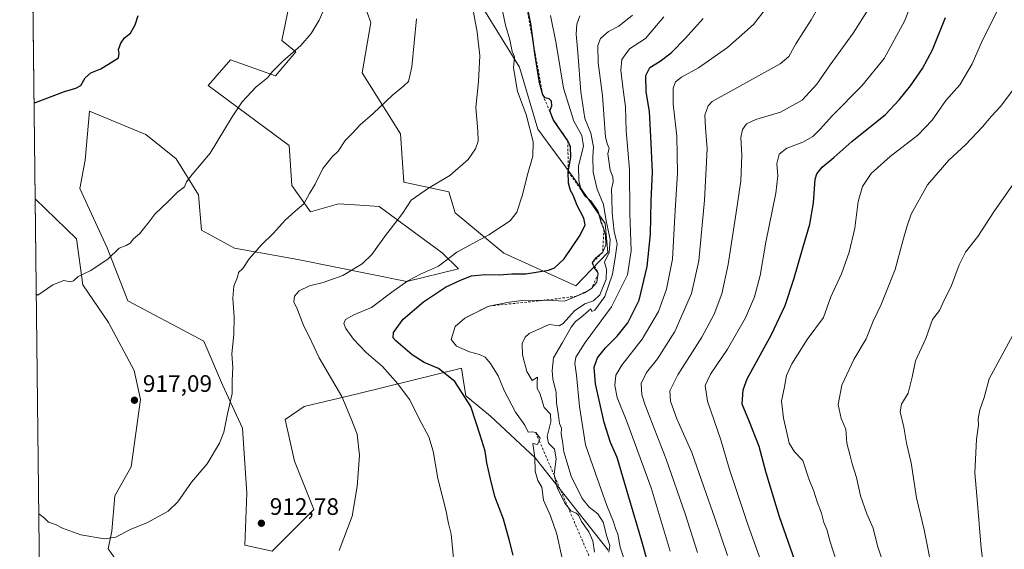
# Model space of a CAD drawing. Units: metres. Extents: x 580106 to 583555, y 4733518 to 4735877.
# Drawn here: x 580106 to 580520, y 4735129 to 4735352 of the extents above; entities that cross this region are included whole.
import ezdxf

# ---------------------------------------------------------------- set-up
doc = ezdxf.new("R2010")
doc.units = ezdxf.units.M
doc.header["$MEASUREMENT"] = 0
doc.linetypes.add('DGN Style 2', pattern=[1.6480167562047852, 0.988810053722871, -0.6592067024819142])
for name, color, linetype, lineweight in [('Arbolado forestal CxS', 92, 'Continuous', 0), ('Comarca CxS', 21, 'Continuous', 0), ('Comunidad Autónoma CxS', 142, 'Continuous', 0), ('Curva de nivel maestra', 30, 'Continuous', 30), ('Curva de nivel normal', 30, 'Continuous', 0), ('Escarpado lineal', 30, 'DGN Style 2', 0), ('Municipio CxS', 4, 'Continuous', 0), ('Prado CxS', 92, 'Continuous', 0), ('Provincia CxS', 1, 'Continuous', 0), ('Punto de cota en terreno', 7, 'Continuous', 0), ('Roquedo CxS', 135, 'Continuous', 0), ('Rótulo de punto de cota en terreno', 7, 'Continuous', 0)]:
    doc.layers.add(name, color=color, linetype=linetype, lineweight=lineweight)
doc.styles.add('Style-Arial', font='txt')

# ---------------------------------------------------------------- blocks, each defined once
blk = doc.blocks.new('*U8')
at = {"layer": 'Roquedo CxS', "color": 135, "linetype": 'Continuous', "lineweight": 0}
for points in [[(580300.0922999998, 4735357.732100001, 909.5117000000029), (580316.2609000001, 4735331.6119, 904.6453000000038), (580324.0000999998, 4735305.4671, 904.8130999999995), (580338.8240999999, 4735285.3079, 899.1453999999941), (580352.3712999999, 4735265.769900001, 895.1291000000057), (580353.4316999996, 4735253.603700001, 894.9520000000049), (580339.9534999998, 4735239.608700001, 897.9965999999986), (580332.2605, 4735243.1121, 899.973100000003), (580309.7379999999, 4735253.3705, 904.0424999999959), (580289.2330999998, 4735270.2937, 908.6530999999959), (580286.4902999997, 4735279.219900001, 910.0938000000025), (580267.5734999999, 4735283.2761, 911.8638000000066), (580266.2220000001, 4735303.5579, 914.0823999999993), (580250.0083, 4735329.249100001, 917.372000000003), (580253.6611000003, 4735350.430299999, 918.3441000000021), (580249.0780999997, 4735363.079700001, 919.4208000000071)], [(580219.2898000004, 4735357.6831, 922.289499999999), (580216.2280000001, 4735342.771500001, 921.4961000000039), (580222.0428999999, 4735338.031099999, 920.681500000006), (580213.5257000001, 4735327.8981, 920.5761000000057), (580194.6080999998, 4735334.659299999, 922.1843999999984), (580185.1501000002, 4735323.841700001, 922.2177999999985), (580205.8491000002, 4735308.6533, 919.8833000000013), (580219.2450000001, 4735298.653100001, 917.9738999999972), (580220.4880999997, 4735281.8617, 916.6900000000023), (580228.2181000002, 4735270.690099999, 915.1327000000019), (580240.0528999995, 4735274.099500001, 914.2851999999986), (580246.9160000002, 4735273.6647, 913.4455000000017), (580257.2105, 4735273.0123, 912.0828000000038), (580283.7867000002, 4735253.529100001, 906.9309000000068), (580290.5427000001, 4735246.7675, 904.3644999999962), (580268.8103999998, 4735241.391100001, 906.2219000000041), (580222.9755999995, 4735250.725099999, 913.5608999999969), (580196.2520000003, 4735255.520099999, 917.0097999999998), (580182.4457, 4735262.996099999, 918.9575000000042), (580181.0944999997, 4735277.8695, 919.9685000000027), (580171.7265, 4735293.0529, 921.4884000000021), (580158.9275000002, 4735303.226299999, 923.0130999999965), (580155.9156999998, 4735304.4671, 923.244200000001), (580135.1549000005, 4735313.0255, 924.7155999999959), (580133.4231000004, 4735292.435699999, 923.5249999999943), (580131.0997000001, 4735280.5745, 922.8834000000062), (580142.6387, 4735255.6481, 920.8224999999949), (580151.3674999997, 4735233.249100001, 919.4265000000015), (580183.3985000001, 4735216.3377, 916.709600000002), (580191.1697000006, 4735198.025699999, 915.8594000000012), (580199.5947000004, 4735179.695900001, 915.1377999999969), (580201.5378000002, 4735152.487700001, 914.2088999999978), (580200.6051000003, 4735130.5507, 913.4162999999972), (580212.1460999995, 4735128.017300001, 912.5918999999994), (580229.7122999998, 4735145.594500001, 912.2118999999948), (580221.6037, 4735165.876300001, 913.1769999999962), (580217.5521, 4735183.454500001, 913.6909000000015), (580225.6590999998, 4735188.863100001, 912.8233999999939), (580248.6297000004, 4735194.2707, 909.2877000000008), (580291.9078000002, 4735204.958699999, 898.4189000000043), (580292.6237000005, 4735200.381300001, 899.7170999999945), (580293.7147000004, 4735193.406300001, 900.7115999999952), (580304.0299000005, 4735184.8047, 899.1208000000044), (580322.9451000001, 4735167.2279, 895.6385000000009), (580353.6155000003, 4735128.4893, 886.6570999999967)], [(580155.2703, 4735111.9321, 914.0007000000041), (580143.0208999999, 4735128.9451, 915.2078999999941), (580144.5959000001, 4735136.405900001, 915.6353999999993), (580145.9474, 4735151.280099999, 916.3990000000049), (580152.7044000002, 4735163.4485, 916.7363000000041), (580156.7575000003, 4735191.843499999, 917.671199999997), (580154.056, 4735204.012499999, 918.0151999999945), (580143.2600999996, 4735224.181500001, 919.2590000000055), (580132.4506999999, 4735240.0101, 920.3316999999952), (580129.7355000004, 4735259.4505, 921.4838000000019), (580112.3356999997, 4735276.212900001, 923.0466000000015), (580112.3332000002, 4735276.213300001, 923.0467000000064), (580106.7539999997, 4735757.0941, 941.3947000000045)]]:
    blk.add_polyline3d(points, dxfattribs=at)
blk = doc.blocks.new('*U15')
at = {"layer": 'Arbolado forestal CxS', "color": 92, "linetype": 'Continuous', "lineweight": 0}
for points in [[(580353.6155000003, 4735128.4893, 886.6570999999967), (580322.9451000001, 4735167.2279, 895.6385000000009), (580304.0299000005, 4735184.8047, 899.1208000000044), (580293.7147000004, 4735193.406300001, 900.7115999999952), (580292.6237000005, 4735200.381300001, 899.7170999999945), (580291.9078000002, 4735204.958699999, 898.4189000000043), (580248.6297000004, 4735194.2707, 909.2877000000008), (580225.6590999998, 4735188.863100001, 912.8233999999939), (580217.5521, 4735183.454500001, 913.6909000000015), (580221.6037, 4735165.876300001, 913.1769999999962), (580229.7122999998, 4735145.594500001, 912.2118999999948), (580212.1460999995, 4735128.017300001, 912.5918999999994), (580200.6051000003, 4735130.5507, 913.4162999999972), (580201.5378000002, 4735152.487700001, 914.2088999999978), (580199.5947000004, 4735179.695900001, 915.1377999999969), (580191.1697000006, 4735198.025699999, 915.8594000000012), (580183.3985000001, 4735216.3377, 916.709600000002), (580151.3674999997, 4735233.249100001, 919.4265000000015), (580142.6387, 4735255.6481, 920.8224999999949), (580131.0997000001, 4735280.5745, 922.8834000000062), (580133.4231000004, 4735292.435699999, 923.5249999999943), (580135.1549000005, 4735313.0255, 924.7155999999959), (580155.9156999998, 4735304.4671, 923.244200000001), (580158.9275000002, 4735303.226299999, 923.0130999999965), (580171.7265, 4735293.0529, 921.4884000000021), (580181.0944999997, 4735277.8695, 919.9685000000027), (580182.4457, 4735262.996099999, 918.9575000000042), (580196.2520000003, 4735255.520099999, 917.0097999999998), (580222.9755999995, 4735250.725099999, 913.5608999999969), (580268.8103999998, 4735241.391100001, 906.2219000000041), (580290.5427000001, 4735246.7675, 904.3644999999962), (580283.7867000002, 4735253.529100001, 906.9309000000068), (580257.2105, 4735273.0123, 912.0828000000038), (580246.9160000002, 4735273.6647, 913.4455000000017), (580240.0528999995, 4735274.099500001, 914.2851999999986), (580228.2181000002, 4735270.690099999, 915.1327000000019), (580220.4880999997, 4735281.8617, 916.6900000000023), (580219.2450000001, 4735298.653100001, 917.9738999999972), (580205.8491000002, 4735308.6533, 919.8833000000013), (580185.1501000002, 4735323.841700001, 922.2177999999985), (580194.6080999998, 4735334.659299999, 922.1843999999984), (580213.5257000001, 4735327.8981, 920.5761000000057), (580222.0428999999, 4735338.031099999, 920.681500000006), (580216.2280000001, 4735342.771500001, 921.4961000000039), (580219.2898000004, 4735357.6831, 922.289499999999)], [(580249.0780999997, 4735363.079700001, 919.4208000000071), (580253.6611000003, 4735350.430299999, 918.3441000000021), (580250.0083, 4735329.249100001, 917.372000000003), (580266.2220000001, 4735303.5579, 914.0823999999993), (580267.5734999999, 4735283.2761, 911.8638000000066), (580286.4902999997, 4735279.219900001, 910.0938000000025), (580289.2330999998, 4735270.2937, 908.6530999999959), (580309.7379999999, 4735253.3705, 904.0424999999959), (580332.2605, 4735243.1121, 899.973100000003), (580339.9534999998, 4735239.608700001, 897.9965999999986), (580353.4316999996, 4735253.603700001, 894.9520000000049), (580352.3712999999, 4735265.769900001, 895.1291000000057), (580338.8240999999, 4735285.3079, 899.1453999999941), (580324.0000999998, 4735305.4671, 904.8130999999995), (580316.2609000001, 4735331.6119, 904.6453000000038), (580300.0922999998, 4735357.732100001, 909.5117000000029)], [(580116.4461000003, 4734921.7213, 903.9885999999971), (580112.3332000002, 4735276.213300001, 923.0467000000064), (580112.3356999997, 4735276.212900001, 923.0466000000015), (580129.7355000004, 4735259.4505, 921.4838000000019), (580132.4506999999, 4735240.0101, 920.3316999999952), (580143.2600999996, 4735224.181500001, 919.2590000000055), (580154.056, 4735204.012499999, 918.0151999999945), (580156.7575000003, 4735191.843499999, 917.671199999997), (580152.7044000002, 4735163.4485, 916.7363000000041), (580145.9474, 4735151.280099999, 916.3990000000049), (580144.5959000001, 4735136.405900001, 915.6353999999993), (580143.0208999999, 4735128.9451, 915.2078999999941), (580155.2703, 4735111.9321, 914.0007000000041)]]:
    blk.add_polyline3d(points, dxfattribs=at)
blk = doc.blocks.new('5PATER')
at = {"layer": 'Prado CxS', "linetype": 'Continuous', "lineweight": 0}
h = blk.add_hatch(color=51, dxfattribs=at)
edge = h.paths.add_edge_path()
edge.add_ellipse((0, 0), major_axis=(-0.1095731443231308, -0.1110710700762829), ratio=0.9994222409660322, start_angle=0, end_angle=360)

msp = doc.modelspace()

# ---------------------------------------------------------------- linework, layer by layer
at = {"layer": 'Arbolado forestal CxS', "color": 92, "linetype": 'Continuous', "lineweight": 0, "extrusion": (0.0006226374683042682, -0.05367701285270298, 0.99855815584962), "elevation": -252892.5666661162, "flags": 128}
msp.add_lwpolyline([(634997.4181913314, 4721106.146199745), (634997.4181913314, 4721461.17374232)], dxfattribs=at)
at = {"layer": 'Arbolado forestal CxS', "color": 92, "linetype": 'Continuous', "lineweight": 0}
for points in [[(580300.0922999998, 4735357.732100001, 909.5117000000029), (580316.2609000001, 4735331.6119, 904.6453000000038), (580324.0000999998, 4735305.4671, 904.8130999999995), (580338.8240999999, 4735285.3079, 899.1453999999941), (580352.3712999999, 4735265.769900001, 895.1291000000057), (580353.4316999996, 4735253.603700001, 894.9520000000049), (580339.9534999998, 4735239.608700001, 897.9965999999986), (580332.2605, 4735243.1121, 899.973100000003), (580309.7379999999, 4735253.3705, 904.0424999999959), (580289.2330999998, 4735270.2937, 908.6530999999959), (580286.4902999997, 4735279.219900001, 910.0938000000025), (580267.5734999999, 4735283.2761, 911.8638000000066), (580266.2220000001, 4735303.5579, 914.0823999999993), (580250.0083, 4735329.249100001, 917.372000000003), (580253.6611000003, 4735350.430299999, 918.3441000000021), (580249.0780999997, 4735363.079700001, 919.4208000000071)], [(580219.2898000004, 4735357.6831, 922.289499999999), (580216.2280000001, 4735342.771500001, 921.4961000000039), (580222.0428999999, 4735338.031099999, 920.681500000006), (580213.5257000001, 4735327.8981, 920.5761000000057), (580194.6080999998, 4735334.659299999, 922.1843999999984), (580185.1501000002, 4735323.841700001, 922.2177999999985), (580205.8491000002, 4735308.6533, 919.8833000000013), (580219.2450000001, 4735298.653100001, 917.9738999999972), (580220.4880999997, 4735281.8617, 916.6900000000023), (580228.2181000002, 4735270.690099999, 915.1327000000019), (580240.0528999995, 4735274.099500001, 914.2851999999986), (580246.9160000002, 4735273.6647, 913.4455000000017), (580257.2105, 4735273.0123, 912.0828000000038), (580283.7867000002, 4735253.529100001, 906.9309000000068), (580290.5427000001, 4735246.7675, 904.3644999999962), (580268.8103999998, 4735241.391100001, 906.2219000000041), (580222.9755999995, 4735250.725099999, 913.5608999999969), (580196.2520000003, 4735255.520099999, 917.0097999999998), (580182.4457, 4735262.996099999, 918.9575000000042), (580181.0944999997, 4735277.8695, 919.9685000000027), (580171.7265, 4735293.0529, 921.4884000000021), (580158.9275000002, 4735303.226299999, 923.0130999999965), (580155.9156999998, 4735304.4671, 923.244200000001), (580135.1549000005, 4735313.0255, 924.7155999999959), (580133.4231000004, 4735292.435699999, 923.5249999999943), (580131.0997000001, 4735280.5745, 922.8834000000062), (580142.6387, 4735255.6481, 920.8224999999949), (580151.3674999997, 4735233.249100001, 919.4265000000015), (580183.3985000001, 4735216.3377, 916.709600000002), (580191.1697000006, 4735198.025699999, 915.8594000000012), (580199.5947000004, 4735179.695900001, 915.1377999999969), (580201.5378000002, 4735152.487700001, 914.2088999999978), (580200.6051000003, 4735130.5507, 913.4162999999972), (580212.1460999995, 4735128.017300001, 912.5918999999994), (580229.7122999998, 4735145.594500001, 912.2118999999948), (580221.6037, 4735165.876300001, 913.1769999999962), (580217.5521, 4735183.454500001, 913.6909000000015), (580225.6590999998, 4735188.863100001, 912.8233999999939), (580248.6297000004, 4735194.2707, 909.2877000000008), (580291.9078000002, 4735204.958699999, 898.4189000000043), (580292.6237000005, 4735200.381300001, 899.7170999999945), (580293.7147000004, 4735193.406300001, 900.7115999999952), (580304.0299000005, 4735184.8047, 899.1208000000044), (580322.9451000001, 4735167.2279, 895.6385000000009), (580353.6155000003, 4735128.4893, 886.6570999999967)], [(580112.3332000002, 4735276.213300001, 923.0467000000064), (580112.3356999997, 4735276.212900001, 923.0466000000015), (580129.7355000004, 4735259.4505, 921.4838000000019), (580132.4506999999, 4735240.0101, 920.3316999999952), (580143.2600999996, 4735224.181500001, 919.2590000000055), (580154.056, 4735204.012499999, 918.0151999999945), (580156.7575000003, 4735191.843499999, 917.671199999997), (580152.7044000002, 4735163.4485, 916.7363000000041), (580145.9474, 4735151.280099999, 916.3990000000049), (580144.5959000001, 4735136.405900001, 915.6353999999993), (580143.0208999999, 4735128.9451, 915.2078999999941), (580155.2703, 4735111.9321, 914.0007000000041)]]:
    msp.add_polyline3d(points, dxfattribs=at)
at = {"layer": 'Comarca CxS', "color": 21, "linetype": 'Continuous', "lineweight": 0, "flags": 128}
msp.add_lwpolyline([(580498.5127922456, 4733527.711165434), (580132.6700006064, 4733523.379982628), (580128.5617637557, 4733877.47050869), (580114.7402735089, 4735068.750108577), (580105.8300006064, 4735836.729982603), (581637.8425410964, 4735854.868818368), (582651.9970744043, 4735866.876280472), (583514.6500006339, 4735877.089982604), (583540.5809395091, 4733731.629391051), (583542.6100006317, 4733563.749982627), (581433.4039633052, 4733538.779265334), (580748.4767022945, 4733530.670467664)], close=True, dxfattribs=at)
at = {"layer": 'Comunidad Autónoma CxS', "color": 142, "linetype": 'Continuous', "lineweight": 0, "flags": 128}
msp.add_lwpolyline([(580498.5127922456, 4733527.711165434), (580132.6700006064, 4733523.379982628), (580128.5617637557, 4733877.47050869), (580114.7402735089, 4735068.750108577), (580105.8300006064, 4735836.729982603), (581637.8425410964, 4735854.868818368), (582651.9970744043, 4735866.876280472), (583514.6500006339, 4735877.089982604), (583540.5809395091, 4733731.629391051), (583542.6100006317, 4733563.749982627), (581433.4039633052, 4733538.779265334), (580748.4767022945, 4733530.670467664)], close=True, dxfattribs=at)
at = {"layer": 'Curva de nivel maestra', "color": 30, "linetype": 'Continuous', "lineweight": 30, "flags": 128}
for points, elevation in [([(580313.6100000005, 4735126.4001), (580312.04, 4735132.4101), (580309.5, 4735141.450099999), (580305.9400000004, 4735151.0801), (580304, 4735159.0701), (580302.5499999998, 4735165.140100001), (580301.8499999996, 4735170.020099999), (580299.7800000003, 4735176.800100001), (580295.8200000003, 4735188.9001), (580289, 4735199.440099999), (580282.1399999997, 4735204.9001), (580276.2100000001, 4735207.440099999), (580271.1500000004, 4735210.600099999), (580264.2599999999, 4735216.440099999), (580263.1600000003, 4735217.800100001), (580263.2400000002, 4735220.0601), (580267.2400000002, 4735225.6501), (580275.8700000001, 4735232.860099999), (580285.1200000001, 4735239.090100001), (580291.4500000002, 4735241.950099999), (580296.1100000005, 4735243.880100001), (580301.7800000003, 4735244.4001), (580307.6900000004, 4735244.1801), (580313.0700000003, 4735244.600099999), (580319.0199999996, 4735244.670100001), (580328.5599999996, 4735246.140100001), (580331.0099999999, 4735247.1501), (580335.1299999999, 4735251.0101), (580341.8399999999, 4735260.940099999), (580343.9600000001, 4735265.280099999), (580343.3700000001, 4735268.110099999), (580340.54, 4735273.450099999), (580338.8499999996, 4735277.800100001), (580337.7999999998, 4735279.7401), (580336.9299999997, 4735282.7601), (580336.79, 4735287.630100001), (580337.9000000004, 4735293.7301), (580337.7199999997, 4735298.020099999), (580336.6600000003, 4735300.600099999), (580330.5899999999, 4735309.340100001), (580329.0999999996, 4735313.270099999), (580329.8700000001, 4735315.380100001), (580329.8200000003, 4735317.2301), (580328.7599999999, 4735318.3301), (580327.1600000003, 4735318.700099999), (580326.0800000001, 4735319.9101), (580324.7699999996, 4735325.050100001), (580322.7199999997, 4735337.380100001), (580322.3022999996, 4735340.523), (580321.04, 4735350.020099999), (580319.7000000002, 4735356.630100001)], 900), ([(580111.8627000004, 4735316.7722), (580112.5099999999, 4735316.780099999), (580124.6699999999, 4735321.3201), (580129.4199999999, 4735322.690099999), (580131.5800000001, 4735323.920100001), (580133.4600000001, 4735327.050100001), (580135.7699999996, 4735329.210100001), (580140.0599999996, 4735330.950099999), (580145.1299999999, 4735334.170100001), (580147.4900000002, 4735335.5801), (580147.7699999996, 4735337.340100001), (580147.3799999999, 4735338.960100001), (580148.3600000005, 4735341.720100001), (580150.0300000003, 4735343.9001), (580152.5099999999, 4735345.8201), (580154.4400000004, 4735349.380100001), (580155.7300000004, 4735353.380100001)], 925), ([(580371.8600000005, 4735117.620100001), (580367.8600000005, 4735132.280099999), (580360.54, 4735156.950099999), (580357.4100000003, 4735167.4801), (580354.6100000005, 4735173.7601), (580351.9900000002, 4735182.1501), (580348.2599999999, 4735198.390100001), (580347.75, 4735205.390100001), (580349.1799999997, 4735209.390100001), (580352.4400000004, 4735213.590100001), (580357.4600000001, 4735218.520099999), (580361.9000000004, 4735224.110099999), (580366.6100000005, 4735233.5701), (580370.0700000003, 4735247.7301), (580371.4299999997, 4735261.3101), (580371.7599999999, 4735275.370100001), (580372.29, 4735287.4101), (580371.5999999996, 4735302.270099999), (580371, 4735313.0001), (580369.6900000004, 4735321.2401), (580369.5199999996, 4735328.0701), (580371.2100000001, 4735331.4001), (580375.5700000003, 4735334.0701), (580380.1299999999, 4735337.6501), (580386.1600000003, 4735343.7501), (580393.6600000003, 4735352.020099999)], 875), ([(580432.2199999997, 4735124.110099999), (580425.7800000003, 4735142.5001), (580420.2199999997, 4735160.940099999), (580417.2300000004, 4735172.0101), (580413.0700000003, 4735182.390100001), (580410.0999999996, 4735189.8301), (580410.4000000004, 4735195.9001), (580412.0999999996, 4735200.5001), (580422.3499999996, 4735219.170100001), (580428.1399999997, 4735231.390100001), (580431.8200000003, 4735242.390100001), (580435.6799999997, 4735256.0601), (580438.5199999996, 4735265.4901), (580440.0800000001, 4735274.540100001), (580440.8399999999, 4735284.5101), (580441.5199999996, 4735286.6601), (580443.79, 4735289.470100001), (580448.7000000002, 4735293.610099999), (580456.1799999997, 4735300.290100001), (580470.4000000004, 4735311.6501), (580476.1799999997, 4735317.890100001), (580480.8600000005, 4735323.7601), (580486, 4735331.0601), (580490.2300000004, 4735338.8101), (580495.7199999997, 4735352.5001)], 850)]:
    msp.add_lwpolyline(points, dxfattribs=dict(at, elevation=elevation))
at = {"layer": 'Curva de nivel normal', "color": 30, "linetype": 'Continuous', "lineweight": 0, "flags": 128}
for points, elevation in [([(580294.6200000001, 4735367.040100001), (580298.4699999997, 4735346.380100001), (580299.6299999999, 4735336.380100001), (580299.0899999999, 4735325.620100001), (580297.8799999999, 4735314.670100001), (580298.7199999997, 4735304.8201), (580298.8399999999, 4735300.530099999), (580297.7699999996, 4735297.2501), (580294.6100000005, 4735292.710100001), (580286.9500000002, 4735285.960100001), (580277.9600000001, 4735280.700099999), (580270.7300000004, 4735275.640100001), (580266.9800000004, 4735270.0601), (580259.4900000002, 4735260.170100001), (580254.1600000003, 4735252.840100001), (580250.04, 4735248.850099999), (580241.9500000002, 4735243.9901), (580233.6600000003, 4735241.0001), (580227.8899999997, 4735239.590100001), (580223.5700000003, 4735237.470100001), (580221.4800000004, 4735235.280099999), (580221.3200000003, 4735232.950099999), (580222.6200000001, 4735229.950099999), (580225.4500000002, 4735222.700099999), (580227.7599999999, 4735218.3101), (580231.9800000004, 4735209.300100001), (580241.5, 4735193.120100001), (580245.4400000004, 4735183.7301), (580247.9299999997, 4735177.290100001), (580248.9699999997, 4735168.200099999), (580247.9199999999, 4735155.2401), (580245.7999999998, 4735142.710100001), (580240.29, 4735128.280099999)], 910), ([(580379.7300000004, 4735128.0701), (580371.6799999997, 4735154.720100001), (580361.4400000004, 4735182.5601), (580357.3600000005, 4735192.640100001), (580356.4800000004, 4735197.7601), (580356.9000000004, 4735202.030099999), (580359.4400000004, 4735206.3201), (580367.9800000004, 4735217.2401), (580374.8300000001, 4735228.8101), (580378.25, 4735238.2401), (580380.7300000004, 4735250.850099999), (580381.9000000004, 4735271.390100001), (580382.8499999996, 4735287.0001), (580382.54, 4735302.620100001), (580381.04, 4735316.050100001), (580381.0499999998, 4735322.720100001), (580381.9800000004, 4735325.380100001), (580384.5199999996, 4735327.360099999), (580391.7300000004, 4735331.2401), (580403.8700000001, 4735339.840100001), (580414.7999999998, 4735349.4901), (580425.7699999996, 4735363.7601)], 870), ([(580391.2199999997, 4735127.5101), (580386.1100000005, 4735143.7301), (580378.04, 4735166.6501), (580369.1500000004, 4735189.4301), (580367.8099999996, 4735193.8201), (580367.5599999996, 4735198.5001), (580369.79, 4735203.130100001), (580374.4000000004, 4735208.9301), (580381.7599999999, 4735220.460100001), (580388.6699999999, 4735236.420100001), (580391.75, 4735250.190099999), (580394.25, 4735275.640100001), (580395.3399999999, 4735297.210100001), (580394.54, 4735306.110099999), (580394.2999999998, 4735311.470100001), (580395.6699999999, 4735315.300100001), (580397.4600000001, 4735317.200099999), (580426.0700000003, 4735332.9801), (580429.6799999997, 4735336.110099999), (580432.6900000004, 4735341.340100001), (580439.0999999996, 4735351.4901), (580445.5700000003, 4735362.9101)], 865), ([(580307.9800000004, 4735360.7501), (580310.4600000001, 4735349.300100001), (580312.2100000001, 4735343.050100001), (580313.2100000001, 4735338.200099999), (580314.1699999999, 4735335.9001), (580313.75, 4735331.350099999), (580315.4100000003, 4735321.340100001), (580319.0599999996, 4735311.6601), (580322, 4735300.1601), (580321.8899999997, 4735294.1801), (580319.4600000001, 4735285.860099999), (580317.5199999996, 4735277.960100001), (580315.1399999997, 4735270.5801), (580312.4199999999, 4735266.9001), (580303.3600000005, 4735261.100099999), (580289.9699999997, 4735253.720100001), (580282.2199999997, 4735247.890100001), (580274.6399999997, 4735244.5001), (580269.2999999998, 4735241.7301), (580262.5199999996, 4735236.890100001), (580253.9400000004, 4735230.540100001), (580246.4699999997, 4735227.4301), (580243, 4735225.440099999), (580242.2800000003, 4735223.7501), (580243.1100000005, 4735221.6801), (580246.3200000003, 4735217.200099999), (580251.7199999997, 4735211.530099999), (580258.6399999997, 4735205.640100001), (580265.0199999996, 4735198.420100001), (580267.8099999996, 4735194.590100001), (580270.1399999997, 4735191.690099999), (580274.0300000003, 4735183.7501), (580278.1600000003, 4735176.100099999), (580279.9900000002, 4735170.100099999), (580281.9600000001, 4735158.5801), (580285.2599999999, 4735145.460100001), (580286.4199999999, 4735139.690099999), (580287.4600000001, 4735135.130100001), (580288.6500000004, 4735123.520099999)], 905), ([(580418.8099999996, 4735121.590100001), (580412.2400000002, 4735139.7301), (580407.0899999999, 4735155.2301), (580404.5099999999, 4735162.7501), (580401.0499999998, 4735174.860099999), (580395.5, 4735191.120100001), (580394.4199999999, 4735197.700099999), (580396.6600000003, 4735202.450099999), (580403.8300000001, 4735213.0101), (580411.4600000001, 4735226.140100001), (580415.2000000002, 4735235.0601), (580417.5700000003, 4735243.9801), (580420.04, 4735257.940099999), (580424.1699999999, 4735278.600099999), (580425.0999999996, 4735285.9301), (580424.7100000001, 4735291.050100001), (580425.5999999996, 4735295.050100001), (580428.8200000003, 4735297.520099999), (580435.5999999996, 4735300.020099999), (580439.7699999996, 4735302.390100001), (580442.9600000001, 4735305.520099999), (580448.0199999996, 4735311.290100001), (580460.3899999997, 4735323.690099999), (580469.8700000001, 4735335.280099999), (580478.3399999999, 4735350.960100001), (580481.6399999997, 4735358.9001)], 855), ([(580112.7986000003, 4735236.105000001), (580113.4500000002, 4735235.6801), (580119.7300000004, 4735240.0101), (580124.3799999999, 4735241.890100001), (580127.1500000004, 4735241.300100001), (580128.5199999996, 4735241.720100001), (580130.4900000002, 4735243.600099999), (580135.7699999996, 4735246.0601), (580143.04, 4735251.040100001), (580147.6600000003, 4735255.520099999), (580150.6799999997, 4735256.6501), (580152.3600000005, 4735257.5801), (580153.7199999997, 4735259.390100001), (580156.2300000004, 4735261.460100001), (580157.9299999997, 4735263.6501), (580159.8200000003, 4735265.790100001), (580162.75, 4735269.720100001), (580168.3099999996, 4735275.0601), (580172.29, 4735279.040100001), (580175.2100000001, 4735281.300100001), (580176.0599999996, 4735283.360099999), (580178.4600000001, 4735286.380100001), (580186.0499999998, 4735295.380100001), (580195.3399999999, 4735310.710100001), (580199.5599999996, 4735317.050100001), (580205.4400000004, 4735323.380100001), (580210.1399999997, 4735327.050100001), (580212.3300000001, 4735329.7401), (580216.7000000002, 4735334.1501), (580224.2300000004, 4735340.7401), (580228.5700000003, 4735345.710100001), (580231.9299999997, 4735351.380100001), (580234.4000000004, 4735357.050100001)], 920), ([(580403.9000000004, 4735126.2501), (580398.5300000003, 4735141.9301), (580393.8499999996, 4735155.1501), (580388.9000000004, 4735169.550100001), (580382.5999999996, 4735183.6801), (580379.8600000005, 4735191.0601), (580379.5199999996, 4735195.390100001), (580382.9000000004, 4735202.220100001), (580393.0199999996, 4735218.030099999), (580398.3099999996, 4735227.700099999), (580401.5499999998, 4735236.3201), (580404.1600000003, 4735248.600099999), (580407.4600000001, 4735270.4101), (580409.5199999996, 4735283.7401), (580409.9400000004, 4735294.620100001), (580409.5, 4735301.9901), (580410.2400000002, 4735305.360099999), (580411.9000000004, 4735307.710100001), (580415.8600000005, 4735309.620100001), (580426.1299999999, 4735312.670100001), (580435.2599999999, 4735317.720100001), (580441.4400000004, 4735324.450099999), (580447.0999999996, 4735332.530099999), (580456.8499999996, 4735345.840100001), (580463.3899999997, 4735356.2601)], 860), ([(580451.1399999997, 4735119.3301), (580447.0700000003, 4735131.890100001), (580445.6799999997, 4735137.200099999), (580444.4699999997, 4735140.140100001), (580443.4500000002, 4735143.940099999), (580441.5700000003, 4735148.8101), (580440.1900000004, 4735153.3201), (580438.1900000004, 4735158.4001), (580435.5499999998, 4735166.100099999), (580432.1399999997, 4735169.770099999), (580429.79, 4735173.420100001), (580428.7800000003, 4735178.470100001), (580427.4100000003, 4735183.920100001), (580426.6200000001, 4735191.0601), (580427.8399999999, 4735197.1801), (580428.6799999997, 4735201.860099999), (580430.9699999997, 4735206.840100001), (580437.4800000004, 4735217.040100001), (580444.2999999998, 4735226.3301), (580447.3499999996, 4735235.0601), (580451.8099999996, 4735244.720100001), (580455.1399999997, 4735253.720100001), (580457.4500000002, 4735263.890100001), (580458.8600000005, 4735275.0601), (580460.6699999999, 4735281.4101), (580464.4299999997, 4735286.800100001), (580472.3399999999, 4735294.0001), (580484, 4735302.9301), (580490.0999999996, 4735309.340100001), (580495.7699999996, 4735317.620100001), (580501.6399999997, 4735324.220100001), (580506.8499999996, 4735332.940099999), (580511.2199999997, 4735342.920100001), (580515.2199999997, 4735350.6601), (580518.0199999996, 4735356.370100001)], 845), ([(580113.8701, 4735143.755100001), (580114.5199999996, 4735143.300100001), (580116.3099999996, 4735141.9101), (580117.9199999999, 4735140.2301), (580120.9299999997, 4735139.2401), (580123.8300000001, 4735137.7601), (580131.5899999999, 4735134.860099999), (580141.5800000001, 4735133.1801), (580146.2800000003, 4735133.860099999), (580152, 4735136.9301), (580159.6699999999, 4735140.0801), (580168.3499999996, 4735144.9001), (580172.4699999997, 4735148.780099999), (580178.1299999999, 4735157.0701), (580184.7199999997, 4735164.7301), (580189.9800000004, 4735173.4001), (580191.7999999998, 4735178.0601), (580193.3300000001, 4735185.720100001), (580195.2599999999, 4735194.390100001), (580195.3200000003, 4735199.7401), (580195.5199999996, 4735205.2401), (580195.0899999999, 4735211.020099999), (580195.9500000002, 4735219.220100001), (580196.1600000003, 4735226.5001), (580195.5499999998, 4735234.4801), (580196, 4735239.450099999), (580197.5999999996, 4735243.280099999), (580197.9699999997, 4735245.290100001), (580199.7400000002, 4735246.950099999), (580202.4600000001, 4735251.0001), (580207.5899999999, 4735256.920100001), (580212.6600000003, 4735261.780099999), (580217.5899999999, 4735267.280099999), (580221.79, 4735271.0601), (580225.4600000001, 4735274.0701), (580227.8300000001, 4735278.5101), (580230.1799999997, 4735282.3301), (580233.4400000004, 4735288.9301), (580237.3600000005, 4735293.9001), (580239.9800000004, 4735296.200099999), (580242.9000000004, 4735300.700099999), (580245.8200000003, 4735303.710100001), (580249.1399999997, 4735307.340100001), (580254.6299999999, 4735312.170100001), (580262.79, 4735319.770099999), (580267.4600000001, 4735323.530099999), (580269.5999999996, 4735325.5801), (580270.9400000004, 4735331.7501), (580272.8799999999, 4735351.9801)], 915), ([(580334.1799999997, 4735125.620100001), (580331.9400000004, 4735135.1801), (580329.3200000003, 4735142.940099999), (580326.4600000001, 4735149.420100001), (580325.6799999997, 4735154.970100001), (580323.9699999997, 4735157.790100001), (580322.8600000005, 4735161.7301), (580322.7300000004, 4735167.4001), (580321.9699999997, 4735173.340100001), (580323.9199999999, 4735172.870100001), (580324.5930000005, 4735174.444499999), (580325.04, 4735175.4901), (580323.0999999996, 4735177.890100001), (580321.5800000001, 4735178.2401), (580319.9199999999, 4735178.040100001), (580318.5700000003, 4735181.0001), (580314.6500000004, 4735186.530099999), (580309.9000000004, 4735195.6601), (580307.3700000001, 4735201.710100001), (580304.1200000001, 4735207.020099999), (580301.7800000003, 4735209.590100001), (580299.4299999997, 4735210.700099999), (580295.25, 4735211.8101), (580289.7800000003, 4735214.210100001), (580287.4699999997, 4735217.0701), (580289.2100000001, 4735222.530099999), (580293.29, 4735226.0601), (580303.3200000003, 4735231.100099999), (580312, 4735232.7401), (580317.4299999997, 4735233.4001), (580327.5099999999, 4735233.630100001), (580335.25, 4735233.190099999), (580340.2746000001, 4735235.265799999), (580343.6500000004, 4735236.6601), (580346.6600000003, 4735238.460100001), (580348.8899999997, 4735241.110099999), (580349.4800000004, 4735244.880100001), (580347.7100000001, 4735247.140100001), (580346.9199999999, 4735249.290100001), (580348.25, 4735251.280099999), (580351.3099999996, 4735253.7401), (580352.7100000001, 4735256.9001), (580352.54, 4735260.950099999), (580351.8200000003, 4735263.5001), (580350.6799999997, 4735266.090100001), (580349.3200000003, 4735271.1601), (580346.3799999999, 4735275.340100001), (580345.2401000002, 4735276.278899999), (580343.8300000001, 4735277.440099999), (580342.29, 4735279.9801), (580341.2999999998, 4735283.790100001), (580341.2000000002, 4735290.0701), (580343.2000000002, 4735298.350099999), (580342.54, 4735302.870100001), (580339.2100000001, 4735308.9101), (580334.8600000005, 4735322.710100001), (580331.7400000002, 4735341.530099999), (580329.3300000001, 4735353.3301)], 895), ([(580347.9299999997, 4735127.6601), (580347.1200000001, 4735132.4101), (580345.5300000003, 4735136.090100001), (580342.4000000004, 4735140.5601), (580341.1900000004, 4735143.130100001), (580340.1600000003, 4735144.0701), (580337.9000000004, 4735144.940099999), (580336.6410999997, 4735146.6392), (580335.4400000004, 4735148.2601), (580332.1600000003, 4735154.8201), (580331.0657000003, 4735159.5065), (580330.8499999996, 4735160.4301), (580331.7300000004, 4735166.790100001), (580331.0700000003, 4735170.970100001), (580328.5599999996, 4735173.5101), (580328, 4735176.270099999), (580329.4800000004, 4735182.370100001), (580329.3200000003, 4735185.590100001), (580326.7199999997, 4735188.5101), (580324.8700000001, 4735194.4801), (580323.6900000004, 4735196.370100001), (580323.75, 4735199.0701), (580323.8899999997, 4735201.220100001), (580321.5999999996, 4735199.870100001), (580319.3600000005, 4735203.610099999), (580317.5899999999, 4735210.640100001), (580317.4699999997, 4735215.390100001), (580318.6500000004, 4735218.090100001), (580320.3300000001, 4735219.5101), (580328.8300000001, 4735223.3101), (580333.0499999998, 4735222.850099999), (580334.6500000004, 4735223.800100001), (580339.4500000002, 4735229.120100001), (580343.7800000003, 4735232.110099999), (580347.4500000002, 4735233.3201), (580350.0599999996, 4735235.790100001), (580352.8200000003, 4735242.4801), (580352.9199999999, 4735246.670100001), (580352.1100000005, 4735249.630100001), (580354.0199999996, 4735253.5701), (580354.4100000003, 4735259.110099999), (580352.8399999999, 4735266.970100001), (580351.6399999997, 4735273.790100001), (580348.9400000004, 4735280.340100001), (580347.3099999996, 4735287.4001), (580347.1600000003, 4735293.890100001), (580347.4100000003, 4735298.0601), (580346.29, 4735303.9001), (580343.8200000003, 4735310.040100001), (580342.0800000001, 4735321.1801), (580340.8700000001, 4735337.7601), (580340.1399999997, 4735345.4101), (580340.3799999999, 4735349.6601), (580341.7000000002, 4735353.110099999)], 890), ([(580353.9000000004, 4735127.5801), (580354.3399999999, 4735130.450099999), (580353.1100000005, 4735134.200099999), (580351.4600000001, 4735140.2401), (580349.29, 4735143.7401), (580345.5999999996, 4735146.590100001), (580342.6100000005, 4735150.2301), (580338.0800000001, 4735159.590100001), (580335.0099999999, 4735169.870100001), (580334.4500000002, 4735174.300100001), (580333.8899999997, 4735177.1801), (580334.0199999996, 4735179.770099999), (580333.2000000002, 4735181.690099999), (580332.7100000001, 4735185.120100001), (580331.7999999998, 4735190.420100001), (580331.75, 4735194.690099999), (580330.29, 4735200.4801), (580330.0999999996, 4735204.0601), (580330.5999999996, 4735209.390100001), (580334.3399999999, 4735215.720100001), (580338.0700000003, 4735222.290100001), (580339.9100000003, 4735224.6501), (580342.0800000001, 4735226.280099999), (580346.2800000003, 4735229.890100001), (580346.7400000002, 4735228.880100001), (580347.9800000004, 4735229.4301), (580352.2100000001, 4735235.090100001), (580355.3799999999, 4735244.5101), (580356.5599999996, 4735251.460100001), (580357.3700000001, 4735257.220100001), (580356.1299999999, 4735262.4101), (580355.3200000003, 4735270.2601), (580355.2000000002, 4735276.470100001), (580354.9900000002, 4735280.2601), (580355.7400000002, 4735283.340100001), (580355.5599999996, 4735285.5001), (580354.4299999997, 4735288.3201), (580353.54, 4735295.100099999), (580354.1100000005, 4735297.710100001), (580353.2800000003, 4735298.880100001), (580352.5199999996, 4735302.120100001), (580351.7300000004, 4735311.6801), (580351.2300000004, 4735319.670100001), (580349.4600000001, 4735333.380100001), (580349.2400000002, 4735340.720100001), (580350.3499999996, 4735343.670100001), (580353.7800000003, 4735346.540100001), (580358.1100000005, 4735348.770099999), (580363.8700000001, 4735353.4901)], 885), ([(580362.1600000003, 4735119.0601), (580358.6500000004, 4735129.700099999), (580357.7000000002, 4735135.140100001), (580356.7300000004, 4735137.520099999), (580355.8899999997, 4735140.4101), (580353.1299999999, 4735147.210100001), (580348.2999999998, 4735160.630100001), (580344.0899999999, 4735172.790100001), (580341.5999999996, 4735188.8201), (580340.3499999996, 4735202.030099999), (580339.6399999997, 4735206.920100001), (580340.0300000003, 4735209.6801), (580343.8899999997, 4735215.7601), (580355.04, 4735230.7301), (580361.75, 4735244.2601), (580363.3399999999, 4735254.3101), (580362.7199999997, 4735270.200099999), (580362.5899999999, 4735288.520099999), (580361.2000000002, 4735304.880100001), (580360.9500000002, 4735314.880100001), (580359.8899999997, 4735322.100099999), (580358.9000000004, 4735330.270099999), (580359.4199999999, 4735334.880100001), (580362.6399999997, 4735339.2501), (580369.2800000003, 4735343.6801), (580377.1100000005, 4735352.770099999)], 880), ([(580472.6799999997, 4735113.6501), (580467.04, 4735130.3301), (580465.2400000002, 4735137.7501), (580462.5599999996, 4735143.720100001), (580459.8899999997, 4735151.3101), (580458.1500000004, 4735159.040100001), (580456.4199999999, 4735164.770099999), (580455.5899999999, 4735168.170100001), (580454.0800000001, 4735173.380100001), (580453.6600000003, 4735179.3301), (580451.6799999997, 4735183.800100001), (580450.4400000004, 4735189.6601), (580452.0800000001, 4735197.800100001), (580457.0300000003, 4735208.6601), (580462.2199999997, 4735217.390100001), (580465.2400000002, 4735224.720100001), (580468.6200000001, 4735231.720100001), (580474.4600000001, 4735246.440099999), (580477.7100000001, 4735258.5701), (580479.54, 4735264.790100001), (580481.2100000001, 4735269.7501), (580488.1100000005, 4735282.1601), (580497.0300000003, 4735292.5001), (580504.1600000003, 4735299.120100001), (580511.29, 4735306.5601), (580515.0899999999, 4735311.050100001), (580518.8600000005, 4735315.0101), (580526.1500000004, 4735324.770099999)], 840), ([(580490.0899999999, 4735120.0601), (580486.6600000003, 4735137.0601), (580483.4699999997, 4735150.4901), (580481.2400000002, 4735165.110099999), (580479.2000000002, 4735173.4301), (580478.0899999999, 4735180.200099999), (580476.5099999999, 4735186.670100001), (580477.0800000001, 4735189.860099999), (580479.9500000002, 4735194.4101), (580481.7000000002, 4735201.140100001), (580483.0800000001, 4735208.120100001), (580487.3899999997, 4735217.460100001), (580490.1799999997, 4735225.460100001), (580493.1399999997, 4735229.220100001), (580494.5, 4735232.390100001), (580498.2100000001, 4735239.720100001), (580501.3600000005, 4735248.390100001), (580504.0800000001, 4735253.720100001), (580509.3499999996, 4735260.390100001), (580515.9900000002, 4735270.720100001), (580527.0800000001, 4735286.5801)], 835), ([(580524.9100000003, 4735220.390100001), (580514.0300000003, 4735200.450099999), (580512.0099999999, 4735192.640100001), (580510.0599999996, 4735187.450099999), (580509.3799999999, 4735183.720100001), (580509.5599999996, 4735181.0601), (580508.6600000003, 4735175.0601), (580507.9699999997, 4735160.970100001), (580509.1299999999, 4735148.140100001), (580510.6200000001, 4735129.2601), (580511.8200000003, 4735120.460100001), (580512.0199999996, 4735115.3301), (580513.5300000003, 4735105.5001), (580513.9400000004, 4735101.440099999), (580514.5899999999, 4735099.4001), (580515.7599999999, 4735097.380100001), (580516.54, 4735094.120100001), (580520.3399999999, 4735085.9801), (580523.5199999996, 4735076.8301)], 830)]:
    msp.add_lwpolyline(points, dxfattribs=dict(at, elevation=elevation))
at = {"layer": 'Escarpado lineal', "color": 30, "linetype": 'DGN Style 2', "lineweight": 0}
for points in [[(580307.7800000003, 4735375.4101, 906.2188000000025), (580318.8499999996, 4735359.360099999, 901.0170999999974), (580322.3022999996, 4735340.523, 901.0032000000066), (580326.0800000001, 4735319.9101, 900.8108999999969), (580330.5899999999, 4735309.340100001, 900.9907999999997), (580336.6600000003, 4735300.600099999, 900.5241999999998), (580336.79, 4735287.630100001, 900.8350999999967), (580342.29, 4735279.9801, 896.625), (580345.2401000002, 4735276.278899999, 895.8953999999941), (580349.3200000003, 4735271.1601, 895.7713999999978), (580351.8200000003, 4735263.5001, 896.5984000000027), (580351.3099999996, 4735253.7401, 896.9965999999986), (580346.9199999999, 4735249.290100001, 897.2841999999946), (580349.4800000004, 4735244.880100001, 895.605899999995), (580346.6600000003, 4735238.460100001, 895.7311999999948), (580340.2746000001, 4735235.265799999, 896.1748999999982), (580327.5099999999, 4735233.630100001, 895.9817000000039), (580303.3200000003, 4735231.100099999, 895.7228999999934), (580293.29, 4735226.0601, 895.950800000006)], [(580323.0999999996, 4735177.890100001, 894.7091999999976), (580324.5930000005, 4735174.444499999, 894.5050999999949), (580331.0657000003, 4735159.5065, 892.0534999999946), (580336.6410999997, 4735146.6392, 890.748900000006), (580354.25, 4735106.0001, 891.1328999999969), (580367.9299999997, 4735031.220100001, 890.8543999999965), (580379.1699999999, 4734988.7401, 890.4689000000071), (580369.6699999999, 4734956.190099999, 890.8436999999976), (580354.8776000004, 4734933.2302, 890.8022000000057), (580339.75, 4734909.7501, 890.5005999999995), (580350.4500000002, 4734887.540100001, 890.2875000000058), (580351.1500000004, 4734856.7601, 890.9210000000021), (580353.0631999997, 4734840.990499999, 890.2253000000056), (580353.3684, 4734838.475400001, 890.0547999999982), (580356.4753000002, 4734812.8674, 886.950800000006), (580358.8514, 4734793.282600001, 885.9780000000028), (580359.3200000003, 4734789.420100001, 885.7624000000069), (580351.2854000004, 4734759.136, 881.5736000000034), (580349.1799999997, 4734751.200099999, 876.7419999999984)]]:
    msp.add_polyline3d(points, dxfattribs=at)
at = {"layer": 'Municipio CxS', "color": 4, "linetype": 'Continuous', "lineweight": 0, "flags": 128}
msp.add_lwpolyline([(580128.5617637557, 4733877.47050869), (580114.7402735089, 4735068.750108577), (580105.8300006064, 4735836.729982603), (581637.8425410964, 4735854.868818368)], dxfattribs=at)
at = {"layer": 'Provincia CxS', "color": 1, "linetype": 'Continuous', "lineweight": 0, "flags": 128}
msp.add_lwpolyline([(580498.5127922456, 4733527.711165434), (580132.6700006064, 4733523.379982628), (580128.5617637557, 4733877.47050869), (580114.7402735089, 4735068.750108577), (580105.8300006064, 4735836.729982603), (581637.8425410964, 4735854.868818368), (582651.9970744043, 4735866.876280472), (583514.6500006339, 4735877.089982604), (583540.5809395091, 4733731.629391051), (583542.6100006317, 4733563.749982627), (581433.4039633052, 4733538.779265334), (580748.4767022945, 4733530.670467664)], close=True, dxfattribs=at)
at = {"layer": 'Roquedo CxS', "color": 135, "linetype": 'Continuous', "lineweight": 0, "extrusion": (0.0005296306477279999, -0.04564167219899383, 0.9989577354674505), "elevation": -214896.5947775759, "flags": 128}
msp.add_lwpolyline([(635018.2123760593, 4723340.270406585), (635018.2123760593, 4723776.281167137)], dxfattribs=at)
at = {"layer": 'Roquedo CxS', "color": 135, "linetype": 'Continuous', "lineweight": 0}
for points in [[(580300.0922999998, 4735357.732100001, 909.5117000000029), (580316.2609000001, 4735331.6119, 904.6453000000038), (580324.0000999998, 4735305.4671, 904.8130999999995), (580338.8240999999, 4735285.3079, 899.1453999999941), (580352.3712999999, 4735265.769900001, 895.1291000000057), (580353.4316999996, 4735253.603700001, 894.9520000000049), (580339.9534999998, 4735239.608700001, 897.9965999999986), (580332.2605, 4735243.1121, 899.973100000003), (580309.7379999999, 4735253.3705, 904.0424999999959), (580289.2330999998, 4735270.2937, 908.6530999999959), (580286.4902999997, 4735279.219900001, 910.0938000000025), (580267.5734999999, 4735283.2761, 911.8638000000066), (580266.2220000001, 4735303.5579, 914.0823999999993), (580250.0083, 4735329.249100001, 917.372000000003), (580253.6611000003, 4735350.430299999, 918.3441000000021), (580249.0780999997, 4735363.079700001, 919.4208000000071)], [(580219.2898000004, 4735357.6831, 922.289499999999), (580216.2280000001, 4735342.771500001, 921.4961000000039), (580222.0428999999, 4735338.031099999, 920.681500000006), (580213.5257000001, 4735327.8981, 920.5761000000057), (580194.6080999998, 4735334.659299999, 922.1843999999984), (580185.1501000002, 4735323.841700001, 922.2177999999985), (580205.8491000002, 4735308.6533, 919.8833000000013), (580219.2450000001, 4735298.653100001, 917.9738999999972), (580220.4880999997, 4735281.8617, 916.6900000000023), (580228.2181000002, 4735270.690099999, 915.1327000000019), (580240.0528999995, 4735274.099500001, 914.2851999999986), (580246.9160000002, 4735273.6647, 913.4455000000017), (580257.2105, 4735273.0123, 912.0828000000038), (580283.7867000002, 4735253.529100001, 906.9309000000068), (580290.5427000001, 4735246.7675, 904.3644999999962), (580268.8103999998, 4735241.391100001, 906.2219000000041), (580222.9755999995, 4735250.725099999, 913.5608999999969), (580196.2520000003, 4735255.520099999, 917.0097999999998), (580182.4457, 4735262.996099999, 918.9575000000042), (580181.0944999997, 4735277.8695, 919.9685000000027), (580171.7265, 4735293.0529, 921.4884000000021), (580158.9275000002, 4735303.226299999, 923.0130999999965), (580155.9156999998, 4735304.4671, 923.244200000001), (580135.1549000005, 4735313.0255, 924.7155999999959), (580133.4231000004, 4735292.435699999, 923.5249999999943), (580131.0997000001, 4735280.5745, 922.8834000000062), (580142.6387, 4735255.6481, 920.8224999999949), (580151.3674999997, 4735233.249100001, 919.4265000000015), (580183.3985000001, 4735216.3377, 916.709600000002), (580191.1697000006, 4735198.025699999, 915.8594000000012), (580199.5947000004, 4735179.695900001, 915.1377999999969), (580201.5378000002, 4735152.487700001, 914.2088999999978), (580200.6051000003, 4735130.5507, 913.4162999999972), (580212.1460999995, 4735128.017300001, 912.5918999999994), (580229.7122999998, 4735145.594500001, 912.2118999999948), (580221.6037, 4735165.876300001, 913.1769999999962), (580217.5521, 4735183.454500001, 913.6909000000015), (580225.6590999998, 4735188.863100001, 912.8233999999939), (580248.6297000004, 4735194.2707, 909.2877000000008), (580291.9078000002, 4735204.958699999, 898.4189000000043), (580292.6237000005, 4735200.381300001, 899.7170999999945), (580293.7147000004, 4735193.406300001, 900.7115999999952), (580304.0299000005, 4735184.8047, 899.1208000000044), (580322.9451000001, 4735167.2279, 895.6385000000009), (580353.6155000003, 4735128.4893, 886.6570999999967)], [(580112.3332000002, 4735276.213300001, 923.0467000000064), (580112.3356999997, 4735276.212900001, 923.0466000000015), (580129.7355000004, 4735259.4505, 921.4838000000019), (580132.4506999999, 4735240.0101, 920.3316999999952), (580143.2600999996, 4735224.181500001, 919.2590000000055), (580154.056, 4735204.012499999, 918.0151999999945), (580156.7575000003, 4735191.843499999, 917.671199999997), (580152.7044000002, 4735163.4485, 916.7363000000041), (580145.9474, 4735151.280099999, 916.3990000000049), (580144.5959000001, 4735136.405900001, 915.6353999999993), (580143.0208999999, 4735128.9451, 915.2078999999941), (580155.2703, 4735111.9321, 914.0007000000041)]]:
    msp.add_polyline3d(points, dxfattribs=at)

# ---------------------------------------------------------------- block references
at = {"layer": 'Arbolado forestal CxS', "color": 92, "linetype": 'Continuous', "lineweight": 0}
msp.add_blockref('*U15', (0, 0), dxfattribs=at)
at = {"layer": 'Punto de cota en terreno', "color": 7, "linetype": 'Continuous', "lineweight": 0, "xscale": 10, "yscale": 10, "zscale": 10}
for p in [(580154.1600000003, 4735191.5, 917.0899999999965), (580207.5999999996, 4735139.77, 912.779999999999)]:
    msp.add_blockref('5PATER', p, dxfattribs=at)
at = {"layer": 'Roquedo CxS', "color": 135, "linetype": 'Continuous', "lineweight": 0}
msp.add_blockref('*U8', (0, 0), dxfattribs=at)

# ---------------------------------------------------------------- texts
at = {"layer": 'Rótulo de punto de cota en terreno', "color": 7, "linetype": 'Continuous', "lineweight": 0, "style": 'Style-Arial'}
for s, p in [('917,09', (580157.6878000004, 4735195.027799999)), ('912,78', (580211.1277999999, 4735143.297800001))]:
    msp.add_text(s, height=7.000000000000002, dxfattribs=at).set_placement(p)

doc.saveas('drawing.dxf')
